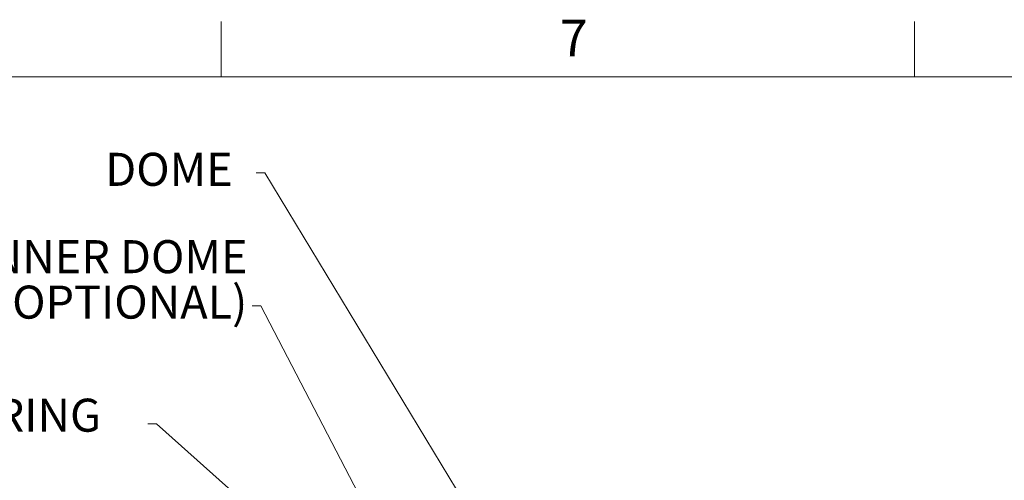
# Model space of a CAD drawing. Units: inches. Extents: x 2 to 154, y 1 to 99.
# Drawn here: x 16 to 44, y 86 to 99 of the extents above; entities that cross this region are included whole.
import ezdxf

# ---------------------------------------------------------------- set-up
doc = ezdxf.new("R2010")
doc.units = ezdxf.units.IN
doc.header["$MEASUREMENT"] = 0
doc.linetypes.add('SLD-Solid', pattern=[0])
doc.styles.add('SLDTEXTSTYLE1', font='GOTHIC.TTF', dxfattribs={"width": 0.913})

# ---------------------------------------------------------------- blocks, each defined once
blk = doc.blocks.new('SW_NOTE_1')
at = {"color": 0, "linetype": 'Continuous', "lineweight": 0, "char_height": 0.9375, "attachment_point": 3, "style": 'SLDTEXTSTYLE1'}
for s, insert in [('SHOCK INNER DOME', (12.275, 1.198)), ('(OPTIONAL)', (12.27, -0.092))]:
    blk.add_mtext(s, dxfattribs=dict(at, insert=insert))

msp = doc.modelspace()

# ---------------------------------------------------------------- linework, layer by layer
at = {"color": 7, "linetype": 'SLD-Solid', "lineweight": 0}
for p, q in [((21.9974362, 97.1710704), (21.9974362, 98.7460704)), ((41.6849362, 97.1710704), (41.6849362, 98.7460704)), ((23.241942, 94.4444955), (22.991942, 94.4444955)), ((29.5019707, 84.1071579), (23.241942, 94.4444955)), ((23.1269593, 90.6730628), (22.8769593, 90.6730628)), ((27.9631051, 81.3547848), (23.1269593, 90.6730628)), ((20.1650048, 87.3247664), (19.9150048, 87.3247664)), ((29.1106525, 79.3311882), (20.1650048, 87.3247664))]:
    msp.add_line(p, q, dxfattribs=at)
at = {"color": 7, "linetype": 'SLD-Solid', "lineweight": 15}
msp.add_line((3.4349362, 97.1710704), (151.9349362, 97.1710704), dxfattribs=at)

# ---------------------------------------------------------------- block references
at = {"color": 7, "linetype": 'Continuous', "lineweight": 0}
msp.add_blockref('SW_NOTE_1', (10.4710301, 91.3404419), dxfattribs=at)

# ---------------------------------------------------------------- texts
at = {"color": 7, "linetype": 'Continuous', "lineweight": 0, "attachment_point": 1, "style": 'SLDTEXTSTYLE1'}
for s, insert, char_height in [('7', (31.6164226, 98.7955204), 1.0416667), ('DOME', (18.7069272, 95.0172867), 0.9375), ('DOME RING', (11.6878119, 88.0386484), 0.9375)]:
    msp.add_mtext(s, dxfattribs=dict(at, insert=insert, char_height=char_height))

doc.saveas('drawing.dxf')
